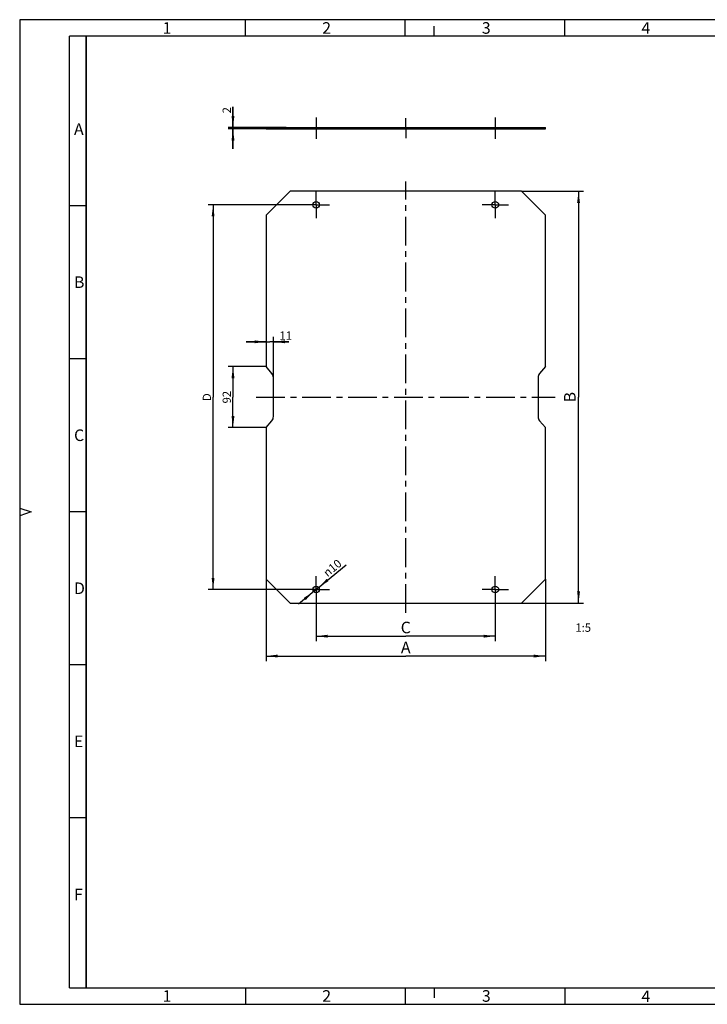
# Model space of a CAD drawing. Units: millimetres. Extents: x 0 to 420, y 0 to 297.
# Drawn here: x 0 to 207, y 0 to 297 of the extents above; entities that cross this region are included whole.
import ezdxf

# ---------------------------------------------------------------- set-up
doc = ezdxf.new("R2010")
doc.units = ezdxf.units.MM
doc.header["$LTSCALE"] = 23.1
doc.linetypes.add('CENTER', pattern=[0.6, 0.375, -0.075, 0.075, -0.075])
doc.layers.get('0').update_dxf_attribs({"linetype": 'CONTINUOUS'})
for name, color, linetype in [('2D-BEMASSUNG', 7, 'CONTINUOUS'), ('ABDECKPLATTE-GAI-5_DXF_AXIS', 7, 'CONTINUOUS'), ('ABDECKPLATTEDXF_CONTINUOUS_LINE', 7, 'CONTINUOUS'), ('M-GAI_DXF_DIMENSION', 7, 'CONTINUOUS'), ('M-GAI_DXF_FORMAT', 7, 'CONTINUOUS'), ('M-GAI_DXF_TEXT', 7, 'CONTINUOUS')]:
    doc.layers.add(name, color=color, linetype=linetype)
doc.styles.get("Standard").update_dxf_attribs({"font": 'txt', "width": 0.7})
doc.styles.add('TEXTSTYLE_3', font='txt', dxfattribs={"width": 0.785714})
doc.styles.add('TEXTSTYLE_4', font='txt', dxfattribs={"width": 0.714286})
doc.styles.add('TEXTSTYLE_5', font='txt', dxfattribs={"width": 0.904762})
doc.styles.add('TEXTSTYLE_6', font='txt', dxfattribs={"width": 0.833333})
doc.styles.add('TEXTSTYLE_7', font='txt', dxfattribs={"width": 0.857143})
doc.styles.add('TEXTSTYLE_8', font='gdt', dxfattribs={"width": 0.7})
doc.styles.add('TEXTSTYLE_9', font='txt', dxfattribs={"width": 0.7})
doc.dimstyles.new('DIMSTYLE_10', dxfattribs={"dimtxt": 2.5, "dimasz": 3.5, "dimexe": 1.5, "dimexo": 0, "dimtad": 1, "dimdec": 3, "dimlfac": 5, "dimdsep": 46, "dimtxsty": 'STANDARD', "dimblk": '_FILLED', "dimblk1": '_FILLED', "dimblk2": '_FILLED', "dimcen": 0.09, "dimclrt": 5, "dimadec": 3, "dimazin": 2, "dimtp": 0.2, "dimtm": 0.2, "dimtfac": 1, "dimtdec": 3, "dimtofl": 0, "dimtmove": 0, "dimatfit": 3, "dimldrblk": '_FILLED', "dimfxl": 1, "dimtolj": 1, "dimarcsym": 0})
doc.dimstyles.new('DIMSTYLE_4', dxfattribs={"dimtxt": 2.5, "dimasz": 3.5, "dimexe": 1.5, "dimexo": 0, "dimtad": 1, "dimdec": 3, "dimlfac": 5, "dimdsep": 46, "dimtxsty": 'STANDARD', "dimblk": '_FILLED', "dimblk1": '_FILLED', "dimblk2": '_FILLED', "dimcen": 0.09, "dimclrt": 5, "dimadec": 3, "dimazin": 2, "dimtp": 0.1, "dimtm": 0.1, "dimtfac": 1, "dimtdec": 3, "dimtofl": 0, "dimtmove": 0, "dimatfit": 3, "dimldrblk": '_FILLED', "dimfxl": 1, "dimtolj": 1, "dimarcsym": 0})
doc.dimstyles.new('DIMSTYLE_5', dxfattribs={"dimtxt": 3.5, "dimasz": 3.5, "dimexe": 1.5, "dimexo": 0, "dimgap": 0.875, "dimtad": 1, "dimdec": 3, "dimlfac": 5, "dimdsep": 46, "dimtxsty": 'TEXTSTYLE_9', "dimblk": '_FILLED', "dimblk1": '_FILLED', "dimblk2": '_FILLED', "dimcen": 0.09, "dimclrt": 5, "dimadec": 3, "dimazin": 2, "dimtp": 0.8, "dimtm": 0.8, "dimtfac": 1, "dimtdec": 3, "dimtofl": 0, "dimtmove": 0, "dimatfit": 3, "dimldrblk": '_FILLED', "dimfxl": 1, "dimtolj": 1, "dimarcsym": 0})
doc.dimstyles.new('DIMSTYLE_6', dxfattribs={"dimtxt": 3.5, "dimasz": 3.5, "dimexe": 1.5, "dimexo": 0, "dimgap": 0.875, "dimtad": 1, "dimdec": 3, "dimlfac": 5, "dimdsep": 46, "dimtxsty": 'TEXTSTYLE_9', "dimblk": '_FILLED', "dimblk1": '_FILLED', "dimblk2": '_FILLED', "dimcen": 0.09, "dimclrt": 5, "dimadec": 3, "dimazin": 2, "dimtp": 0.5, "dimtm": 0.5, "dimtfac": 1, "dimtdec": 3, "dimtofl": 0, "dimtmove": 0, "dimatfit": 3, "dimldrblk": '_FILLED', "dimfxl": 1, "dimtolj": 1, "dimarcsym": 0})
doc.dimstyles.new('DIMSTYLE_7', dxfattribs={"dimtxt": 2.5, "dimasz": 3.5, "dimexe": 1.5, "dimexo": 0, "dimtad": 1, "dimdec": 3, "dimlfac": 5, "dimdsep": 46, "dimtxsty": 'STANDARD', "dimblk": '_FILLED', "dimblk1": '_FILLED', "dimblk2": '_FILLED', "dimcen": 0.09, "dimclrt": 5, "dimadec": 3, "dimazin": 2, "dimtp": 0.8, "dimtm": 0.8, "dimtfac": 1, "dimtdec": 3, "dimtofl": 0, "dimtmove": 0, "dimatfit": 3, "dimldrblk": '_FILLED', "dimfxl": 1, "dimtolj": 1, "dimarcsym": 0})
doc.dimstyles.new('DIMSTYLE_8', dxfattribs={"dimtxt": 2.5, "dimasz": 3.5, "dimexe": 1.5, "dimexo": 0, "dimtad": 1, "dimdec": 3, "dimlfac": 5, "dimdsep": 46, "dimtxsty": 'STANDARD', "dimblk": '_FILLED', "dimblk1": '_FILLED', "dimblk2": '_FILLED', "dimcen": 0.09, "dimclrt": 5, "dimadec": 3, "dimazin": 2, "dimtp": 0.2, "dimtm": 0.2, "dimtfac": 1, "dimtdec": 3, "dimtmove": 0, "dimatfit": 2, "dimldrblk": '_FILLED', "dimfxl": 1, "dimtolj": 1, "dimarcsym": 0})
doc.dimstyles.new('DIMSTYLE_9', dxfattribs={"dimtxt": 2.5, "dimasz": 3.5, "dimexe": 1.5, "dimexo": 0, "dimtad": 1, "dimdec": 3, "dimlfac": 5, "dimdsep": 46, "dimtxsty": 'STANDARD', "dimblk": '_FILLED', "dimblk1": '_FILLED', "dimblk2": '_FILLED', "dimcen": 0.09, "dimclrt": 5, "dimadec": 3, "dimazin": 2, "dimtp": 0.3, "dimtm": 0.3, "dimtfac": 1, "dimtdec": 3, "dimtofl": 0, "dimtmove": 0, "dimatfit": 3, "dimldrblk": '_FILLED', "dimfxl": 1, "dimtolj": 1, "dimarcsym": 0})

# ---------------------------------------------------------------- blocks, each defined once
blk = doc.blocks.new('_FILLED')
at = {"color": 0, "linetype": 'BYBLOCK'}
blk.add_solid([(0, 0), (-1, 0.125), (-1, -0.125)], dxfattribs=at)
blk = doc.blocks.new('*D6')
at = {"layer": 'M-GAI_DXF_DIMENSION', "color": 2, "linetype": 'CONTINUOUS'}
for p, q in [((64.31, 264.45), (64.31, 270.7)), ((64.31, 270.7), (64.31, 264.25)), ((80.36, 264.45), (62.81, 264.45)), ((78.32, 264.05), (62.81, 264.05)), ((64.31, 258.05), (64.31, 264.25)), ((64.31, 264.05), (64.31, 258.05))]:
    blk.add_line(p, q, dxfattribs=at)
at = {"layer": 'M-GAI_DXF_DIMENSION', "color": 2, "linetype": 'CONTINUOUS', "xscale": 3.5, "yscale": 3.5, "zscale": 3.5}
for p, rotation in [((64.31, 264.45), 270), ((64.31, 264.05), 90)]:
    blk.add_blockref('_FILLED', p, dxfattribs=dict(at, rotation=rotation))
at = {"layer": 'M-GAI_DXF_DIMENSION', "color": 5, "linetype": 'CONTINUOUS', "insert": (61.18, 268.74), "char_height": 2.5, "width": 2.9464, "attachment_point": 1, "rotation": 90, "line_spacing_factor": 0.9}
blk.add_mtext('2', dxfattribs=at)
blk = doc.blocks.new('*D7')
at = {"layer": 'M-GAI_DXF_DIMENSION', "color": 2, "linetype": 'CONTINUOUS'}
for p, q in [((74.31, 128.24), (74.31, 105.91)), ((158.51, 128.24), (158.51, 105.91)), ((74.31, 105.91), (74.31, 103.54)), ((74.31, 105.04), (116.41, 105.04)), ((158.51, 105.04), (116.41, 105.04)), ((158.51, 105.91), (158.51, 103.54))]:
    blk.add_line(p, q, dxfattribs=at)
at = {"layer": 'M-GAI_DXF_DIMENSION', "color": 2, "linetype": 'CONTINUOUS', "xscale": 3.5, "yscale": 3.5, "zscale": 3.5, "rotation": 180}
blk.add_blockref('_FILLED', (74.31, 105.04), dxfattribs=at)
at = {"layer": 'M-GAI_DXF_DIMENSION', "color": 2, "linetype": 'CONTINUOUS', "xscale": 3.5, "yscale": 3.5, "zscale": 3.5}
blk.add_blockref('_FILLED', (158.51, 105.04), dxfattribs=at)
at = {"layer": 'M-GAI_DXF_DIMENSION', "color": 5, "linetype": 'CONTINUOUS', "insert": (116.41, 109.41), "char_height": 3.5, "width": 3.675, "attachment_point": 2, "line_spacing_factor": 0.9, "style": 'TEXTSTYLE_9'}
blk.add_mtext('A', dxfattribs=at)
blk = doc.blocks.new('*D8')
at = {"layer": 'M-GAI_DXF_DIMENSION', "color": 2, "linetype": 'CONTINUOUS'}
for p, q in [((151.31, 245.24), (167.63, 245.24)), ((167.63, 245.24), (170.01, 245.24)), ((168.51, 245.24), (168.51, 183.14)), ((168.51, 121.04), (168.51, 183.14)), ((151.31, 121.04), (167.63, 121.04)), ((167.63, 121.04), (170.01, 121.04))]:
    blk.add_line(p, q, dxfattribs=at)
at = {"layer": 'M-GAI_DXF_DIMENSION', "color": 2, "linetype": 'CONTINUOUS', "xscale": 3.5, "yscale": 3.5, "zscale": 3.5}
for p, rotation in [((168.51, 245.24), 90), ((168.51, 121.04), 270)]:
    blk.add_blockref('_FILLED', p, dxfattribs=dict(at, rotation=rotation))
at = {"layer": 'M-GAI_DXF_DIMENSION', "color": 5, "linetype": 'CONTINUOUS', "insert": (164.13, 183.14), "char_height": 3.5, "width": 3.3687, "attachment_point": 2, "rotation": 90, "line_spacing_factor": 0.9, "style": 'TEXTSTYLE_9'}
blk.add_mtext('B', dxfattribs=at)
blk = doc.blocks.new('*D9')
at = {"layer": 'M-GAI_DXF_DIMENSION', "color": 2, "linetype": 'CONTINUOUS'}
for p, q in [((89.41, 121.14), (89.41, 111.91)), ((143.41, 121.14), (143.41, 111.91)), ((89.41, 111.91), (89.41, 109.54)), ((89.41, 111.04), (116.41, 111.04)), ((143.41, 111.04), (116.41, 111.04)), ((143.41, 111.91), (143.41, 109.54))]:
    blk.add_line(p, q, dxfattribs=at)
at = {"layer": 'M-GAI_DXF_DIMENSION', "color": 2, "linetype": 'CONTINUOUS', "xscale": 3.5, "yscale": 3.5, "zscale": 3.5, "rotation": 180}
blk.add_blockref('_FILLED', (89.41, 111.04), dxfattribs=at)
at = {"layer": 'M-GAI_DXF_DIMENSION', "color": 2, "linetype": 'CONTINUOUS', "xscale": 3.5, "yscale": 3.5, "zscale": 3.5}
blk.add_blockref('_FILLED', (143.41, 111.04), dxfattribs=at)
at = {"layer": 'M-GAI_DXF_DIMENSION', "color": 5, "linetype": 'CONTINUOUS', "insert": (116.41, 115.41), "char_height": 3.5, "width": 3.675, "attachment_point": 2, "line_spacing_factor": 0.9, "style": 'TEXTSTYLE_9'}
blk.add_mtext('C', dxfattribs=at)
blk = doc.blocks.new('*D10')
at = {"layer": 'M-GAI_DXF_DIMENSION', "color": 2, "linetype": 'CONTINUOUS'}
for p, q in [((57.68, 241.14), (56.81, 241.14)), ((85.41, 241.14), (57.68, 241.14)), ((58.31, 241.14), (58.31, 183.14)), ((58.31, 125.14), (58.31, 183.14)), ((57.68, 125.14), (56.81, 125.14)), ((85.41, 125.14), (57.68, 125.14))]:
    blk.add_line(p, q, dxfattribs=at)
at = {"layer": 'M-GAI_DXF_DIMENSION', "color": 2, "linetype": 'CONTINUOUS', "xscale": 3.5, "yscale": 3.5, "zscale": 3.5}
for p, rotation in [((58.31, 241.14), 90), ((58.31, 125.14), 270)]:
    blk.add_blockref('_FILLED', p, dxfattribs=dict(at, rotation=rotation))
at = {"layer": 'M-GAI_DXF_DIMENSION', "color": 5, "linetype": 'CONTINUOUS', "insert": (55.18, 183.14), "char_height": 2.5, "width": 3.3929, "attachment_point": 2, "rotation": 90, "line_spacing_factor": 0.9}
blk.add_mtext('D', dxfattribs=at)
blk = doc.blocks.new('*D11')
at = {"layer": 'M-GAI_DXF_DIMENSION', "color": 2, "linetype": 'CONTINUOUS'}
for p, q in [((89.41, 125.14), (98.4, 132.6)), ((89.41, 125.14), (84.02, 120.67)), ((88.64, 124.5), (89.41, 125.14)), ((90.18, 125.78), (89.41, 125.14))]:
    blk.add_line(p, q, dxfattribs=at)
at = {"layer": 'M-GAI_DXF_DIMENSION', "color": 2, "linetype": 'CONTINUOUS', "xscale": 3.5, "yscale": 3.5, "zscale": 3.5}
for p, rotation in [((90.18, 125.78), 219.6880413257), ((88.64, 124.5), 39.6874223257)]:
    blk.add_blockref('_FILLED', p, dxfattribs=dict(at, rotation=rotation))
at = {"layer": 'M-GAI_DXF_DIMENSION', "color": 5, "linetype": 'CONTINUOUS', "insert": (91.23, 130.71), "char_height": 2.5, "width": 10.0893, "attachment_point": 1, "rotation": 39.6873, "line_spacing_factor": 0.9, "style": 'TEXTSTYLE_8'}
blk.add_mtext('{\\fgdt;n}\\ftxt;10', dxfattribs=at)
blk = doc.blocks.new('*D12')
at = {"layer": 'M-GAI_DXF_DIMENSION', "color": 2, "linetype": 'CONTINUOUS'}
for p, q in [((74.31, 192.34), (62.81, 192.34)), ((64.31, 192.34), (64.31, 183.14)), ((64.31, 173.94), (64.31, 183.14)), ((74.31, 173.94), (62.81, 173.94))]:
    blk.add_line(p, q, dxfattribs=at)
at = {"layer": 'M-GAI_DXF_DIMENSION', "color": 2, "linetype": 'CONTINUOUS', "xscale": 3.5, "yscale": 3.5, "zscale": 3.5}
for p, rotation in [((64.31, 192.34), 90), ((64.31, 173.94), 270)]:
    blk.add_blockref('_FILLED', p, dxfattribs=dict(at, rotation=rotation))
at = {"layer": 'M-GAI_DXF_DIMENSION', "color": 5, "linetype": 'CONTINUOUS', "insert": (61.18, 183.14), "char_height": 2.5, "width": 5.8929, "attachment_point": 2, "rotation": 90, "line_spacing_factor": 0.9}
blk.add_mtext('92', dxfattribs=at)
blk = doc.blocks.new('*D13')
at = {"layer": 'M-GAI_DXF_DIMENSION', "color": 2, "linetype": 'CONTINUOUS'}
for p, q in [((74.31, 199.84), (68.31, 199.84)), ((68.31, 199.84), (75.41, 199.84)), ((81.18, 199.84), (75.41, 199.84)), ((76.51, 189.01), (76.51, 201.34)), ((76.51, 199.84), (81.18, 199.84))]:
    blk.add_line(p, q, dxfattribs=at)
at = {"layer": 'M-GAI_DXF_DIMENSION', "color": 2, "linetype": 'CONTINUOUS', "xscale": 3.5, "yscale": 3.5, "zscale": 3.5}
blk.add_blockref('_FILLED', (74.31, 199.84), dxfattribs=at)
at = {"layer": 'M-GAI_DXF_DIMENSION', "color": 2, "linetype": 'CONTINUOUS', "xscale": 3.5, "yscale": 3.5, "zscale": 3.5, "rotation": 180}
blk.add_blockref('_FILLED', (76.51, 199.84), dxfattribs=at)
at = {"layer": 'M-GAI_DXF_DIMENSION', "color": 5, "linetype": 'CONTINUOUS', "insert": (78.32, 202.96), "char_height": 2.5, "width": 4.2857, "attachment_point": 1, "line_spacing_factor": 0.9}
blk.add_mtext('11', dxfattribs=at)

msp = doc.modelspace()

# ---------------------------------------------------------------- linework, layer by layer
at = {"layer": '2D-BEMASSUNG', "color": 2, "linetype": 'CONTINUOUS'}
msp.add_arc((89.40602, 125.1384), 1, 180, 219.6872623, dxfattribs=at)
at = {"layer": 'ABDECKPLATTE-GAI-5_DXF_AXIS', "color": 7, "linetype": 'CENTER'}
for p, q in [((89.40602, 267.44718), (89.40602, 261.04718)), ((143.40602, 267.44718), (143.40602, 261.04718)), ((116.40602, 264.24718), (116.40602, 267.2472)), ((116.40602, 264.24718), (113.406, 264.24718)), ((116.40602, 264.24718), (116.40602, 261.24716)), ((116.40602, 264.24718), (119.40604, 264.24718)), ((116.40602, 118.0384), (116.40602, 248.2384)), ((89.40602, 241.1384), (89.40602, 245.1384)), ((143.40602, 241.1384), (143.40602, 245.1384)), ((89.40602, 241.1384), (85.40602, 241.1384)), ((89.40602, 241.1384), (89.40602, 237.1384)), ((89.40602, 241.1384), (93.40602, 241.1384)), ((143.40602, 241.1384), (139.40602, 241.1384)), ((143.40602, 241.1384), (143.40602, 237.1384)), ((143.40602, 241.1384), (147.40602, 241.1384)), ((71.30602, 183.1384), (161.50602, 183.1384)), ((89.40602, 125.1384), (89.40602, 129.1384)), ((143.40602, 125.1384), (143.40602, 129.1384)), ((89.40602, 125.1384), (85.40602, 125.1384)), ((89.40602, 125.1384), (93.40602, 125.1384)), ((89.40602, 125.1384), (89.40602, 121.1384)), ((143.40602, 125.1384), (139.40602, 125.1384)), ((143.40602, 125.1384), (147.40602, 125.1384)), ((143.40602, 125.1384), (143.40602, 121.1384))]:
    msp.add_line(p, q, dxfattribs=at)
at = {"layer": 'ABDECKPLATTEDXF_CONTINUOUS_LINE', "color": 7, "linetype": 'CONTINUOUS'}
for p, q in [((74.30602, 264.04718), (74.30602, 264.44718)), ((74.30602, 264.44718), (158.50602, 264.44718)), ((81.50602, 264.04718), (81.50602, 264.44718)), ((151.30602, 264.04718), (151.30602, 264.44718)), ((158.50602, 264.04718), (158.50602, 264.44718)), ((74.30602, 264.04718), (158.50602, 264.04718)), ((81.50602, 245.2384), (74.30602, 238.0384)), ((151.30602, 245.2384), (81.50602, 245.2384)), ((158.50602, 238.0384), (151.30602, 245.2384)), ((74.30602, 238.0384), (74.30602, 192.3384)), ((158.50602, 192.3384), (158.50602, 238.0384)), ((76.03279, 190.29766), (74.30602, 192.3384)), ((158.50602, 192.3384), (156.77925, 190.29766)), ((76.50602, 177.27101), (76.50602, 189.00578)), ((156.30602, 189.00578), (156.30602, 177.27101)), ((74.30602, 173.9384), (76.03279, 175.97913)), ((156.77925, 175.97913), (158.50602, 173.9384)), ((74.30602, 173.9384), (74.30602, 128.2384)), ((158.50602, 128.2384), (158.50602, 173.9384)), ((74.30602, 128.2384), (81.50602, 121.0384)), ((151.30602, 121.0384), (158.50602, 128.2384)), ((81.50602, 121.0384), (151.30602, 121.0384))]:
    msp.add_line(p, q, dxfattribs=at)
for centre in [(89.40602, 241.1384), (143.40602, 241.1384), (89.40602, 125.1384), (143.40602, 125.1384)]:
    msp.add_circle(centre, 1, dxfattribs=at)
for centre, start, end in [((74.50602, 189.00578), 0, 40.2363583), ((158.30602, 189.00578), 139.7636417, 180), ((74.50602, 177.27101), 319.7636417, 360), ((158.30602, 177.27101), 180, 220.2363583)]:
    msp.add_arc(centre, 2, start, end, dxfattribs=at)
at = {"layer": 'M-GAI_DXF_FORMAT', "color": 2, "linetype": 'CONTINUOUS'}
for p, q in [((0, 297), (0, 0)), ((420, 297), (0, 297)), ((68.09713, 291.99011), (68.09713, 296.99011)), ((116.22712, 291.99011), (116.22712, 296.99011)), ((125, 292), (125, 295)), ((164.35713, 291.99011), (164.35713, 296.99011)), ((19.99987, 5), (19.99987, 292.12521)), ((20.00521, 240.8832), (15.00521, 240.8832)), ((20.00521, 194.7232), (15.00521, 194.7232)), ((0, 149.67), (3.5, 148.5)), ((20.00521, 148.5632), (15.00521, 148.5632)), ((3.5, 148.5), (0, 147.33)), ((20.00521, 102.4032), (15.00521, 102.4032)), ((20.00521, 56.2432), (15.00521, 56.2432)), ((68.10947, 4.99986), (68.10947, -0.00014)), ((116.23947, 4.99986), (116.23947, -0.00014)), ((125, 5), (125, 2)), ((164.36947, 4.99986), (164.36947, -0.00014)), ((0, 0), (420, 0))]:
    msp.add_line(p, q, dxfattribs=at)
at = {"layer": 'M-GAI_DXF_FORMAT', "color": 7, "linetype": 'CONTINUOUS'}
for p, q in [((14.99987, 5), (14.99987, 292)), ((415, 292), (14.99987, 292)), ((20, 292), (20, 5)), ((14.99987, 5), (415, 5))]:
    msp.add_line(p, q, dxfattribs=at)

# ---------------------------------------------------------------- texts
at = {"layer": 'M-GAI_DXF_FORMAT', "color": 5, "linetype": 'CONTINUOUS', "char_height": 3.493164, "attachment_point": 1, "line_spacing_factor": 0.9}
for s, insert, width, style in [('\\Q0.000018724;1', (43.09713, 296.25327), 2.9941406, 'TEXTSTYLE_3'), ('\\Q0.000018724;2', (91.22712, 296.25327), 4.1169433, 'TEXTSTYLE_3'), ('\\Q0.000018724;3', (139.35713, 296.25327), 3.7426757, 'TEXTSTYLE_3'), ('\\Q0.000018724;4', (187.48713, 296.25327), 4.1169433, 'TEXTSTYLE_4'), ('\\Q0.000018724;A', (16.38522, 265.74636), 4.4912109, 'TEXTSTYLE_4'), ('\\Q0.000018724;B', (16.38522, 219.57636), 4.1169433, 'TEXTSTYLE_4'), ('\\Q0.000018724;C', (16.38522, 173.40636), 4.366455, 'TEXTSTYLE_5'), ('\\Q0.000018724;D', (16.38522, 127.23636), 4.7407226, 'TEXTSTYLE_6'), ('\\Q0.000018724;E', (16.38522, 81.06636), 3.7426757, 'TEXTSTYLE_3'), ('\\Q0.000018724;F', (16.38522, 34.89636), 3.7426757, 'TEXTSTYLE_7'), ('\\Q0.000018724;1', (43.10947, 4.26303), 2.9941406, 'TEXTSTYLE_3'), ('\\Q0.000018724;2', (91.23947, 4.26303), 4.1169433, 'TEXTSTYLE_3'), ('\\Q0.000018724;3', (139.36947, 4.26303), 3.7426757, 'TEXTSTYLE_3'), ('\\Q0.000018724;4', (187.49214, 4.15623), 4.1169433, 'TEXTSTYLE_4')]:
    msp.add_mtext(s, dxfattribs=dict(at, insert=insert, width=width, style=style))
at = {"layer": 'M-GAI_DXF_TEXT', "color": 5, "linetype": 'CONTINUOUS', "insert": (172.27399, 114.86726), "char_height": 2.5, "width": 6.1607143, "attachment_point": 3, "line_spacing_factor": 0.9}
msp.add_mtext('1:5', dxfattribs=at)

# ---------------------------------------------------------------- dimensions: what is measured, and where the dimension line sits
at = {"layer": 'M-GAI_DXF_DIMENSION', "color": 2, "linetype": 'CONTINUOUS'}
for base, p1, p2, angle, dimstyle, picture, middle in [((64.30602, 264.44718), (78.31602, 264.04718), (80.35722, 264.44718), 90, 'DIMSTYLE_4', '*D6', (64.30602, 269.36133)), ((64.30602, 173.9384), (74.30602, 192.3384), (74.30602, 173.9384), 270, 'DIMSTYLE_9', '*D12', (64.30602, 182.78125))]:
    dim = msp.add_linear_dim(base=base, p1=p1, p2=p2, angle=angle, dimstyle=dimstyle, dxfattribs=at)
    dim.commit()
    dim.dimension.update_dxf_attribs({"geometry": picture, "text_midpoint": middle, "dimtype": 160})
for base, p1, p2, text, dimstyle, picture, middle in [((168.50602, 121.0384), (151.30602, 245.2384), (151.30602, 121.0384), 'B', 'DIMSTYLE_5', '*D8', (168.50602, 182.95975)), ((58.30602, 125.1384), (85.40602, 241.1384), (85.40602, 125.1384), 'D', 'DIMSTYLE_7', '*D10', (58.30602, 182.63244))]:
    dim = msp.add_linear_dim(base=base, p1=p1, p2=p2, angle=270, text=text, dimstyle=dimstyle, dxfattribs=at)
    dim.commit()
    dim.dimension.update_dxf_attribs({"geometry": picture, "text_midpoint": middle, "dimtype": 160})
dim = msp.add_linear_dim(base=(76.50602, 199.83879), p1=(74.30602, 192.3384), p2=(76.50602, 189.00578), dimstyle='DIMSTYLE_10', dxfattribs=at)
dim.commit()
dim.dimension.update_dxf_attribs({"geometry": '*D13', "text_midpoint": (79.39046, 199.83879), "dimtype": 160})
dim = msp.add_diameter_dim_2p(p1=(90.17556, 125.77699), p2=(88.63648, 124.4998), text='%%c<>', dimstyle='DIMSTYLE_8', override={"dimpost": '<>'}, dxfattribs=at)
dim.commit()
dim.dimension.update_dxf_attribs({"geometry": '*D11', "text_midpoint": (94.61791, 131.89995), "dimtype": 163})
for base, p1, p2, text, dimstyle, picture, middle in [((158.50602, 105.0384), (74.30602, 128.2384), (158.50602, 128.2384), 'A', 'DIMSTYLE_5', '*D7', (116.20185, 105.0384)), ((143.40602, 111.0384), (89.40602, 121.1384), (143.40602, 121.1384), 'C', 'DIMSTYLE_6', '*D9', (116.17633, 111.0384))]:
    dim = msp.add_linear_dim(base=base, p1=p1, p2=p2, text=text, dimstyle=dimstyle, dxfattribs=at)
    dim.commit()
    dim.dimension.update_dxf_attribs({"geometry": picture, "text_midpoint": middle, "dimtype": 160})

doc.saveas('drawing.dxf')
